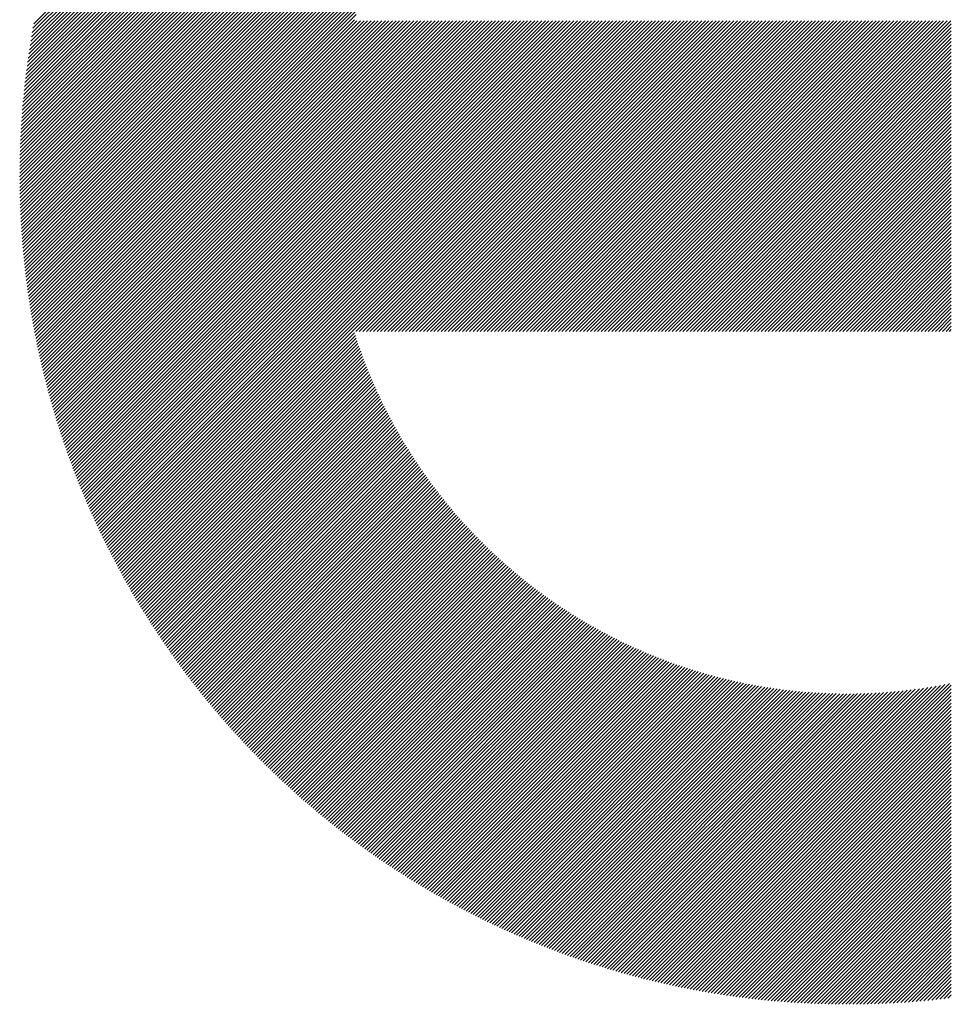
# Model space of a CAD drawing. Units: millimetres. Extents: x -1301 to 613, y -675 to 921.
# Drawn here: x -1096 to -1052, y -479 to -432 of the extents above; entities that cross this region are included whole.
import ezdxf

# ---------------------------------------------------------------- set-up
doc = ezdxf.new("R2010")
doc.units = ezdxf.units.MM
doc.layers.add('CAXA0', color=7, linetype='Continuous', lineweight=70)
doc.layers.add('CAXA5', color=4, linetype='Continuous', lineweight=25)

# ---------------------------------------------------------------- blocks, each defined once
blk = doc.blocks.new('CAXBLOCK8', base_point=(-481.552, -39.921))
at = {"layer": 'CAXA0', "color": 0, "linetype": 'Continuous', "lineweight": 25}
for p, q in [((-1096.282, -438.913), (-1056.891, -399.523)), ((-1096.281, -438.743), (-1057.062, -399.524)), ((-1096.279, -438.571), (-1057.234, -399.526)), ((-1096.277, -438.399), (-1057.406, -399.528)), ((-1096.273, -438.226), (-1057.579, -399.531)), ((-1096.269, -438.052), (-1057.753, -399.535)), ((-1096.265, -437.878), (-1057.927, -399.54)), ((-1096.259, -437.702), (-1058.102, -399.546)), ((-1096.253, -437.526), (-1058.279, -399.552)), ((-1096.252, -439.053), (-1056.722, -399.523)), ((-1096.245, -437.349), (-1058.456, -399.559)), ((-1096.237, -437.171), (-1058.633, -399.567)), ((-1096.228, -436.993), (-1058.812, -399.576)), ((-1096.219, -436.813), (-1058.992, -399.586)), ((-1096.208, -436.633), (-1059.172, -399.597)), ((-1096.196, -436.452), (-1059.353, -399.608)), ((-1096.184, -436.269), (-1059.535, -399.621)), ((-1096.171, -436.086), (-1059.719, -399.634)), ((-1096.156, -435.902), (-1059.903, -399.648)), ((-1096.141, -435.717), (-1060.088, -399.664)), ((-1096.125, -435.531), (-1060.273, -399.68)), ((-1096.108, -435.344), (-1060.46, -399.697)), ((-1096.09, -435.157), (-1060.648, -399.715)), ((-1096.082, -439.053), (-1056.552, -399.523)), ((-1096.07, -434.968), (-1060.837, -399.734)), ((-1096.05, -434.778), (-1061.027, -399.755)), ((-1096.029, -434.587), (-1061.218, -399.776)), ((-1096.007, -434.395), (-1061.41, -399.798)), ((-1095.983, -434.202), (-1061.603, -399.821)), ((-1095.959, -434.007), (-1061.797, -399.846)), ((-1095.933, -433.812), (-1061.993, -399.872)), ((-1095.912, -439.053), (-1056.384, -399.524)), ((-1095.906, -433.615), (-1062.189, -399.898)), ((-1095.878, -433.418), (-1062.387, -399.926)), ((-1095.742, -439.053), (-1056.216, -399.526)), ((-1095.573, -439.053), (-1056.049, -399.529)), ((-1095.403, -439.053), (-1055.882, -399.532)), ((-1095.233, -439.053), (-1055.717, -399.536)), ((-1095.063, -439.053), (-1055.552, -399.541)), ((-1094.894, -439.053), (-1055.387, -399.546)), ((-1094.724, -439.053), (-1055.223, -399.552)), ((-1094.554, -439.053), (-1055.06, -399.559)), ((-1094.384, -439.053), (-1054.898, -399.566)), ((-1094.215, -439.053), (-1054.736, -399.574)), ((-1094.045, -439.053), (-1054.575, -399.583)), ((-1093.875, -439.053), (-1054.414, -399.592)), ((-1093.705, -439.053), (-1054.254, -399.602)), ((-1093.536, -439.053), (-1054.095, -399.612)), ((-1093.366, -439.053), (-1053.936, -399.623)), ((-1093.196, -439.053), (-1053.778, -399.635)), ((-1093.027, -439.053), (-1053.621, -399.647)), ((-1092.857, -439.053), (-1053.464, -399.66)), ((-1092.687, -439.053), (-1053.307, -399.673)), ((-1092.517, -439.053), (-1053.152, -399.687)), ((-1092.348, -439.053), (-1052.996, -399.701)), ((-1092.178, -439.053), (-1052.842, -399.717)), ((-1092.008, -439.053), (-1052.688, -399.732)), ((-1091.838, -439.053), (-1052.534, -399.748)), ((-1095.849, -433.219), (-1062.586, -399.956)), ((-1095.819, -433.019), (-1062.786, -399.986)), ((-1095.787, -432.817), (-1062.988, -400.018)), ((-1095.754, -432.615), (-1063.19, -400.05)), ((-1095.72, -432.411), (-1063.394, -400.085)), ((-1095.685, -432.205), (-1063.599, -400.12)), ((-1095.648, -431.999), (-1063.806, -400.157)), ((-1095.609, -431.791), (-1064.014, -400.195)), ((-1091.669, -439.053), (-1074.85, -422.234)), ((-1091.499, -439.053), (-1075.96, -423.514)), ((-1091.329, -439.053), (-1076.552, -424.275)), ((-1091.159, -439.053), (-1076.994, -424.888)), ((-1090.99, -439.053), (-1077.356, -425.419)), ((-1090.82, -439.053), (-1077.665, -425.898)), ((-1090.65, -439.053), (-1077.935, -426.338)), ((-1090.48, -439.053), (-1078.177, -426.749)), ((-1090.311, -439.053), (-1078.395, -427.137)), ((-1090.141, -439.053), (-1078.594, -427.506)), ((-1089.971, -439.053), (-1078.777, -427.858)), ((-1089.801, -439.053), (-1078.945, -428.197)), ((-1089.632, -439.053), (-1079.102, -428.523)), ((-1089.462, -439.053), (-1079.248, -428.839)), ((-1089.292, -439.053), (-1079.385, -429.145)), ((-1089.123, -439.053), (-1079.513, -429.443)), ((-1088.953, -439.053), (-1079.633, -429.733)), ((-1088.783, -439.053), (-1079.746, -430.016)), ((-1088.613, -439.053), (-1079.853, -430.293)), ((-1088.444, -439.053), (-1079.954, -430.563)), ((-1088.274, -439.053), (-1080.049, -430.828)), ((-1088.104, -439.053), (-1080.139, -431.088)), ((-1087.934, -439.053), (-1080.225, -431.343)), ((-1087.765, -439.053), (-1080.305, -431.594)), ((-1087.595, -439.053), (-1080.183, -431.641)), ((-1087.425, -439.053), (-1080.013, -431.641)), ((-1087.255, -439.053), (-1079.844, -431.641)), ((-1087.086, -439.053), (-1079.674, -431.641)), ((-1086.916, -439.053), (-1079.504, -431.641)), ((-1086.746, -439.053), (-1079.334, -431.641)), ((-1086.576, -439.053), (-1079.165, -431.641)), ((-1086.407, -439.053), (-1078.995, -431.641)), ((-1086.237, -439.053), (-1078.825, -431.641)), ((-1086.067, -439.053), (-1078.655, -431.641)), ((-1085.897, -439.053), (-1078.486, -431.641)), ((-1085.728, -439.053), (-1078.316, -431.641)), ((-1085.558, -439.053), (-1078.146, -431.641)), ((-1085.388, -439.053), (-1077.976, -431.641)), ((-1085.219, -439.053), (-1077.807, -431.641)), ((-1085.049, -439.053), (-1077.637, -431.641)), ((-1084.879, -439.053), (-1077.467, -431.641)), ((-1084.709, -439.053), (-1077.297, -431.641)), ((-1084.54, -439.053), (-1077.128, -431.641)), ((-1084.37, -439.053), (-1076.958, -431.641)), ((-1084.2, -439.053), (-1076.788, -431.641)), ((-1084.03, -439.053), (-1076.618, -431.641)), ((-1083.861, -439.053), (-1076.449, -431.641)), ((-1083.691, -439.053), (-1076.279, -431.641)), ((-1083.521, -439.053), (-1076.109, -431.641)), ((-1083.351, -439.053), (-1075.94, -431.641)), ((-1083.182, -439.053), (-1075.77, -431.641)), ((-1083.012, -439.053), (-1075.6, -431.641)), ((-1082.842, -439.053), (-1075.43, -431.641)), ((-1082.672, -439.053), (-1075.261, -431.641)), ((-1082.503, -439.053), (-1075.091, -431.641)), ((-1082.333, -439.053), (-1074.921, -431.641)), ((-1082.163, -439.053), (-1074.751, -431.641)), ((-1081.994, -439.053), (-1074.582, -431.641)), ((-1081.824, -439.053), (-1074.412, -431.641)), ((-1081.654, -439.053), (-1074.242, -431.641)), ((-1081.484, -439.053), (-1074.072, -431.641)), ((-1081.315, -439.053), (-1073.903, -431.641)), ((-1081.145, -439.053), (-1073.733, -431.641)), ((-1080.975, -439.053), (-1073.563, -431.641)), ((-1080.805, -439.053), (-1073.393, -431.641)), ((-1080.636, -439.053), (-1073.224, -431.641)), ((-1080.466, -439.053), (-1073.054, -431.641)), ((-1080.296, -439.053), (-1072.884, -431.641)), ((-1080.126, -439.053), (-1072.715, -431.641)), ((-1079.957, -439.053), (-1072.545, -431.641)), ((-1079.787, -439.053), (-1072.375, -431.641)), ((-1079.617, -439.053), (-1072.205, -431.641)), ((-1079.447, -439.053), (-1072.036, -431.641)), ((-1079.278, -439.053), (-1071.866, -431.641)), ((-1079.108, -439.053), (-1071.696, -431.641)), ((-1078.938, -439.053), (-1071.526, -431.641)), ((-1078.768, -439.053), (-1071.357, -431.641)), ((-1078.599, -439.053), (-1071.187, -431.641)), ((-1078.429, -439.053), (-1071.017, -431.641)), ((-1078.259, -439.053), (-1070.847, -431.641)), ((-1078.09, -439.053), (-1070.678, -431.641)), ((-1077.92, -439.053), (-1070.508, -431.641)), ((-1077.75, -439.053), (-1070.338, -431.641)), ((-1077.58, -439.053), (-1070.168, -431.641)), ((-1077.411, -439.053), (-1069.999, -431.641)), ((-1077.241, -439.053), (-1069.829, -431.641)), ((-1077.071, -439.053), (-1069.659, -431.641)), ((-1076.901, -439.053), (-1069.489, -431.641)), ((-1076.732, -439.053), (-1069.32, -431.641)), ((-1076.562, -439.053), (-1069.15, -431.641)), ((-1076.392, -439.053), (-1068.98, -431.641)), ((-1076.222, -439.053), (-1068.811, -431.641)), ((-1076.053, -439.053), (-1068.641, -431.641)), ((-1075.883, -439.053), (-1068.471, -431.641)), ((-1075.713, -439.053), (-1068.301, -431.641)), ((-1075.543, -439.053), (-1068.132, -431.641)), ((-1075.374, -439.053), (-1067.962, -431.641)), ((-1075.204, -439.053), (-1067.792, -431.641)), ((-1075.034, -439.053), (-1067.622, -431.641)), ((-1074.864, -439.053), (-1067.453, -431.641)), ((-1074.695, -439.053), (-1067.283, -431.641)), ((-1074.525, -439.053), (-1067.113, -431.641)), ((-1074.355, -439.053), (-1066.943, -431.641)), ((-1074.186, -439.053), (-1066.774, -431.641)), ((-1074.016, -439.053), (-1066.604, -431.641)), ((-1073.846, -439.053), (-1066.434, -431.641)), ((-1073.676, -439.053), (-1066.264, -431.641)), ((-1073.507, -439.053), (-1066.095, -431.641)), ((-1073.337, -439.053), (-1065.925, -431.641)), ((-1073.167, -439.053), (-1065.755, -431.641)), ((-1072.997, -439.053), (-1065.585, -431.641)), ((-1072.828, -439.053), (-1065.416, -431.641)), ((-1072.658, -439.053), (-1065.246, -431.641)), ((-1072.488, -439.053), (-1065.076, -431.641)), ((-1072.318, -439.053), (-1064.907, -431.641)), ((-1072.149, -439.053), (-1064.737, -431.641)), ((-1071.979, -439.053), (-1064.567, -431.641)), ((-1071.809, -439.053), (-1064.397, -431.641)), ((-1071.639, -439.053), (-1064.228, -431.641)), ((-1071.47, -439.053), (-1064.058, -431.641)), ((-1071.3, -439.053), (-1063.888, -431.641)), ((-1071.13, -439.053), (-1063.718, -431.641)), ((-1070.96, -439.053), (-1063.549, -431.641)), ((-1070.791, -439.053), (-1063.379, -431.641)), ((-1070.621, -439.053), (-1063.209, -431.641)), ((-1070.451, -439.053), (-1063.039, -431.641)), ((-1070.282, -439.053), (-1062.87, -431.641)), ((-1070.112, -439.053), (-1062.7, -431.641)), ((-1069.942, -439.053), (-1062.53, -431.641)), ((-1069.772, -439.053), (-1062.36, -431.641)), ((-1069.603, -439.053), (-1062.191, -431.641)), ((-1069.433, -439.053), (-1062.021, -431.641)), ((-1069.263, -439.053), (-1061.851, -431.641)), ((-1069.093, -439.053), (-1061.681, -431.641)), ((-1068.924, -439.053), (-1061.512, -431.641)), ((-1068.754, -439.053), (-1061.342, -431.641)), ((-1068.584, -439.053), (-1061.172, -431.641)), ((-1068.414, -439.053), (-1061.003, -431.641)), ((-1068.245, -439.053), (-1060.833, -431.641)), ((-1068.075, -439.053), (-1060.663, -431.641)), ((-1067.905, -439.053), (-1060.493, -431.641)), ((-1067.735, -439.053), (-1060.324, -431.641)), ((-1067.566, -439.053), (-1060.154, -431.641)), ((-1067.396, -439.053), (-1059.984, -431.641)), ((-1067.226, -439.053), (-1059.814, -431.641)), ((-1067.057, -439.053), (-1059.645, -431.641)), ((-1066.887, -439.053), (-1059.475, -431.641)), ((-1066.717, -439.053), (-1059.305, -431.641)), ((-1066.547, -439.053), (-1059.135, -431.641)), ((-1066.378, -439.053), (-1058.966, -431.641)), ((-1066.208, -439.053), (-1058.796, -431.641)), ((-1066.038, -439.053), (-1058.626, -431.641)), ((-1065.868, -439.053), (-1058.456, -431.641)), ((-1065.699, -439.053), (-1058.287, -431.641)), ((-1065.529, -439.053), (-1058.117, -431.641)), ((-1065.359, -439.053), (-1057.947, -431.641)), ((-1065.189, -439.053), (-1057.778, -431.641)), ((-1065.02, -439.053), (-1057.608, -431.641)), ((-1064.85, -439.053), (-1057.438, -431.641)), ((-1064.68, -439.053), (-1057.268, -431.641)), ((-1064.51, -439.053), (-1057.099, -431.641)), ((-1064.341, -439.053), (-1056.929, -431.641)), ((-1064.171, -439.053), (-1056.759, -431.641)), ((-1064.001, -439.053), (-1056.589, -431.641)), ((-1063.831, -439.053), (-1056.42, -431.641)), ((-1063.662, -439.053), (-1056.25, -431.641)), ((-1063.492, -439.053), (-1056.08, -431.641)), ((-1063.322, -439.053), (-1055.91, -431.641)), ((-1063.153, -439.053), (-1055.741, -431.641)), ((-1062.983, -439.053), (-1055.571, -431.641)), ((-1062.813, -439.053), (-1055.401, -431.641)), ((-1062.643, -439.053), (-1055.231, -431.641)), ((-1062.474, -439.053), (-1055.062, -431.641)), ((-1062.304, -439.053), (-1054.892, -431.641)), ((-1062.134, -439.053), (-1054.722, -431.641)), ((-1061.964, -439.053), (-1054.552, -431.641)), ((-1061.795, -439.053), (-1054.383, -431.641)), ((-1061.625, -439.053), (-1054.213, -431.641)), ((-1061.455, -439.053), (-1054.043, -431.641)), ((-1061.285, -439.053), (-1053.874, -431.641)), ((-1061.116, -439.053), (-1053.704, -431.641)), ((-1060.946, -439.053), (-1053.534, -431.641)), ((-1060.776, -439.053), (-1053.364, -431.641)), ((-1060.606, -439.053), (-1053.195, -431.641)), ((-1060.437, -439.053), (-1053.025, -431.641)), ((-1060.267, -439.053), (-1052.855, -431.641)), ((-1060.097, -439.053), (-1052.685, -431.641)), ((-1059.927, -439.053), (-1052.516, -431.641)), ((-1059.758, -439.053), (-1052.346, -431.641)), ((-1059.588, -439.053), (-1052.176, -431.641)), ((-1059.418, -439.053), (-1052.006, -431.641)), ((-1059.249, -439.053), (-1051.837, -431.641)), ((-1059.079, -439.053), (-1051.811, -431.785)), ((-1058.909, -439.053), (-1051.811, -431.954)), ((-1058.739, -439.053), (-1051.811, -432.124)), ((-1058.57, -439.053), (-1051.811, -432.294)), ((-1058.4, -439.053), (-1051.811, -432.464)), ((-1058.23, -439.053), (-1051.811, -432.633)), ((-1058.06, -439.053), (-1051.811, -432.803)), ((-1057.891, -439.053), (-1051.811, -432.973)), ((-1057.721, -439.053), (-1051.811, -433.143)), ((-1057.551, -439.053), (-1051.811, -433.312)), ((-1057.381, -439.053), (-1051.811, -433.482)), ((-1057.212, -439.053), (-1051.811, -433.652)), ((-1057.042, -439.053), (-1051.811, -433.822)), ((-1056.872, -439.053), (-1051.811, -433.991)), ((-1056.702, -439.053), (-1051.811, -434.161)), ((-1056.533, -439.053), (-1051.811, -434.331)), ((-1056.363, -439.053), (-1051.811, -434.501)), ((-1056.193, -439.053), (-1051.811, -434.67)), ((-1056.024, -439.053), (-1051.811, -434.84)), ((-1055.854, -439.053), (-1051.811, -435.01)), ((-1055.684, -439.053), (-1051.811, -435.179)), ((-1055.514, -439.053), (-1051.811, -435.349)), ((-1055.345, -439.053), (-1051.811, -435.519)), ((-1055.175, -439.053), (-1051.811, -435.689)), ((-1055.005, -439.053), (-1051.811, -435.858)), ((-1054.835, -439.053), (-1051.811, -436.028)), ((-1054.666, -439.053), (-1051.811, -436.198)), ((-1054.496, -439.053), (-1051.811, -436.368)), ((-1054.326, -439.053), (-1051.811, -436.537)), ((-1054.156, -439.053), (-1051.811, -436.707)), ((-1053.987, -439.053), (-1051.811, -436.877)), ((-1053.817, -439.053), (-1051.811, -437.047)), ((-1053.647, -439.053), (-1051.811, -437.216)), ((-1053.477, -439.053), (-1051.811, -437.386)), ((-1053.308, -439.053), (-1051.811, -437.556)), ((-1053.138, -439.053), (-1051.811, -437.726)), ((-1052.968, -439.053), (-1051.811, -437.895)), ((-1052.798, -439.053), (-1051.811, -438.065)), ((-1052.629, -439.053), (-1051.811, -438.235)), ((-1052.459, -439.053), (-1051.811, -438.405)), ((-1052.289, -439.053), (-1051.811, -438.574)), ((-1052.12, -439.053), (-1051.811, -438.744)), ((-1051.95, -439.053), (-1051.811, -438.914)), ((-1096.282, -439.252), (-1096.082, -439.053)), ((-1096.282, -439.083), (-1096.252, -439.053)), ((-1096.28, -439.421), (-1095.912, -439.053)), ((-1096.278, -439.589), (-1095.742, -439.053)), ((-1096.276, -439.756), (-1095.573, -439.053)), ((-1096.273, -439.922), (-1095.403, -439.053)), ((-1096.269, -440.088), (-1095.233, -439.053)), ((-1096.264, -440.253), (-1095.063, -439.053)), ((-1096.259, -440.418), (-1094.894, -439.053)), ((-1096.253, -440.581), (-1094.724, -439.053)), ((-1096.246, -440.744), (-1094.554, -439.053)), ((-1096.239, -440.907), (-1094.384, -439.053)), ((-1096.231, -441.069), (-1094.215, -439.053)), ((-1096.222, -441.23), (-1094.045, -439.053)), ((-1096.213, -441.39), (-1093.875, -439.053)), ((-1096.203, -441.55), (-1093.705, -439.053)), ((-1096.193, -441.71), (-1093.536, -439.053)), ((-1096.182, -441.868), (-1093.366, -439.053)), ((-1096.17, -442.027), (-1093.196, -439.053)), ((-1096.158, -442.184), (-1093.027, -439.053)), ((-1096.145, -442.341), (-1092.857, -439.053)), ((-1096.132, -442.497), (-1092.687, -439.053)), ((-1096.118, -442.653), (-1092.517, -439.053)), ((-1096.103, -442.808), (-1092.348, -439.053)), ((-1096.088, -442.963), (-1092.178, -439.053)), ((-1096.073, -443.117), (-1092.008, -439.053)), ((-1096.056, -443.271), (-1091.838, -439.053)), ((-1096.04, -443.424), (-1091.669, -439.053)), ((-1096.022, -443.576), (-1091.499, -439.053)), ((-1096.005, -443.728), (-1091.329, -439.053)), ((-1095.986, -443.88), (-1091.159, -439.053)), ((-1095.967, -444.03), (-1090.99, -439.053)), ((-1095.948, -444.181), (-1090.82, -439.053)), ((-1095.928, -444.331), (-1090.65, -439.053)), ((-1095.908, -444.48), (-1090.48, -439.053)), ((-1095.887, -444.629), (-1090.311, -439.053)), ((-1095.865, -444.777), (-1090.141, -439.053)), ((-1095.844, -444.925), (-1089.971, -439.053)), ((-1095.821, -445.072), (-1089.801, -439.053)), ((-1095.798, -445.219), (-1089.632, -439.053)), ((-1095.775, -445.365), (-1089.462, -439.053)), ((-1095.751, -445.511), (-1089.292, -439.053)), ((-1095.727, -445.657), (-1089.123, -439.053)), ((-1095.702, -445.802), (-1088.953, -439.053)), ((-1095.676, -445.946), (-1088.783, -439.053)), ((-1095.651, -446.09), (-1088.613, -439.053)), ((-1095.624, -446.234), (-1088.444, -439.053)), ((-1095.598, -446.377), (-1088.274, -439.053)), ((-1095.571, -446.519), (-1088.104, -439.053)), ((-1095.543, -446.661), (-1087.934, -439.053)), ((-1095.515, -446.803), (-1087.765, -439.053)), ((-1095.486, -446.944), (-1087.595, -439.053)), ((-1095.457, -447.085), (-1087.425, -439.053)), ((-1095.428, -447.225), (-1087.255, -439.053)), ((-1095.398, -447.365), (-1087.086, -439.053)), ((-1095.368, -447.505), (-1086.916, -439.053)), ((-1095.337, -447.644), (-1086.746, -439.053)), ((-1095.306, -447.782), (-1086.576, -439.053)), ((-1095.275, -447.921), (-1086.407, -439.053)), ((-1095.243, -448.058), (-1086.237, -439.053)), ((-1095.21, -448.196), (-1086.067, -439.053)), ((-1095.177, -448.333), (-1085.897, -439.053)), ((-1095.144, -448.469), (-1085.728, -439.053)), ((-1095.111, -448.605), (-1085.558, -439.053)), ((-1095.077, -448.741), (-1085.388, -439.053)), ((-1095.042, -448.876), (-1085.219, -439.053)), ((-1095.007, -449.011), (-1085.049, -439.053)), ((-1094.972, -449.146), (-1084.879, -439.053)), ((-1094.936, -449.28), (-1084.709, -439.053)), ((-1094.9, -449.413), (-1084.54, -439.053)), ((-1094.864, -449.547), (-1084.37, -439.053)), ((-1094.827, -449.68), (-1084.2, -439.053)), ((-1094.79, -449.812), (-1084.03, -439.053)), ((-1094.752, -449.944), (-1083.861, -439.053)), ((-1094.714, -450.076), (-1083.691, -439.053)), ((-1094.676, -450.207), (-1083.521, -439.053)), ((-1094.637, -450.338), (-1083.351, -439.053)), ((-1094.598, -450.469), (-1083.182, -439.053)), ((-1094.558, -450.599), (-1083.012, -439.053)), ((-1094.518, -450.729), (-1082.842, -439.053)), ((-1094.478, -450.858), (-1082.672, -439.053)), ((-1094.437, -450.987), (-1082.503, -439.053)), ((-1094.396, -451.116), (-1082.333, -439.053)), ((-1094.355, -451.245), (-1082.163, -439.053)), ((-1094.313, -451.373), (-1081.994, -439.053)), ((-1094.271, -451.5), (-1081.824, -439.053)), ((-1094.229, -451.627), (-1081.654, -439.053)), ((-1094.186, -451.754), (-1081.484, -439.053)), ((-1094.143, -451.881), (-1081.315, -439.053)), ((-1094.099, -452.007), (-1081.145, -439.053)), ((-1094.055, -452.133), (-1080.975, -439.053)), ((-1094.011, -452.258), (-1080.805, -439.053)), ((-1093.966, -452.384), (-1080.636, -439.053)), ((-1093.922, -452.508), (-1080.466, -439.053)), ((-1093.876, -452.633), (-1080.296, -439.053)), ((-1093.831, -452.757), (-1080.126, -439.053)), ((-1093.785, -452.881), (-1079.957, -439.053)), ((-1093.738, -453.004), (-1079.787, -439.053)), ((-1093.692, -453.127), (-1079.617, -439.053)), ((-1093.645, -453.25), (-1079.447, -439.053)), ((-1093.597, -453.372), (-1079.278, -439.053)), ((-1093.55, -453.494), (-1079.108, -439.053)), ((-1093.502, -453.616), (-1078.938, -439.053)), ((-1093.453, -453.738), (-1078.768, -439.053)), ((-1093.405, -453.859), (-1078.599, -439.053)), ((-1093.356, -453.979), (-1078.429, -439.053)), ((-1093.306, -454.1), (-1078.259, -439.053)), ((-1093.257, -454.22), (-1078.09, -439.053)), ((-1093.207, -454.34), (-1077.92, -439.053)), ((-1093.156, -454.459), (-1077.75, -439.053)), ((-1093.106, -454.578), (-1077.58, -439.053)), ((-1093.055, -454.697), (-1077.411, -439.053)), ((-1093.003, -454.815), (-1077.241, -439.053)), ((-1092.952, -454.933), (-1077.071, -439.053)), ((-1092.9, -455.051), (-1076.901, -439.053)), ((-1092.848, -455.169), (-1076.732, -439.053)), ((-1092.795, -455.286), (-1076.562, -439.053)), ((-1092.742, -455.403), (-1076.392, -439.053)), ((-1092.689, -455.519), (-1076.222, -439.053)), ((-1092.636, -455.636), (-1076.053, -439.053)), ((-1092.582, -455.752), (-1075.883, -439.053)), ((-1092.528, -455.867), (-1075.713, -439.053)), ((-1092.473, -455.983), (-1075.543, -439.053)), ((-1092.419, -456.098), (-1075.374, -439.053)), ((-1092.364, -456.212), (-1075.204, -439.053)), ((-1092.308, -456.327), (-1075.034, -439.053)), ((-1092.253, -456.441), (-1074.864, -439.053)), ((-1092.197, -456.555), (-1074.695, -439.053)), ((-1092.14, -456.668), (-1074.525, -439.053)), ((-1092.084, -456.781), (-1074.355, -439.053)), ((-1092.027, -456.894), (-1074.186, -439.053)), ((-1091.97, -457.007), (-1074.016, -439.053)), ((-1091.912, -457.119), (-1073.846, -439.053)), ((-1091.854, -457.231), (-1073.676, -439.053)), ((-1091.796, -457.343), (-1073.507, -439.053)), ((-1091.738, -457.454), (-1073.337, -439.053)), ((-1091.679, -457.565), (-1073.167, -439.053)), ((-1091.62, -457.676), (-1072.997, -439.053)), ((-1080.24, -446.465), (-1072.828, -439.053)), ((-1080.07, -446.465), (-1072.658, -439.053)), ((-1079.9, -446.465), (-1072.488, -439.053)), ((-1079.73, -446.465), (-1072.318, -439.053)), ((-1079.561, -446.465), (-1072.149, -439.053)), ((-1079.391, -446.465), (-1071.979, -439.053)), ((-1079.221, -446.465), (-1071.809, -439.053)), ((-1079.051, -446.465), (-1071.639, -439.053)), ((-1078.882, -446.465), (-1071.47, -439.053)), ((-1078.712, -446.465), (-1071.3, -439.053)), ((-1078.542, -446.465), (-1071.13, -439.053)), ((-1078.372, -446.465), (-1070.96, -439.053)), ((-1078.203, -446.465), (-1070.791, -439.053)), ((-1078.033, -446.465), (-1070.621, -439.053)), ((-1077.863, -446.465), (-1070.451, -439.053)), ((-1077.693, -446.465), (-1070.282, -439.053)), ((-1077.524, -446.465), (-1070.112, -439.053)), ((-1077.354, -446.465), (-1069.942, -439.053)), ((-1077.184, -446.465), (-1069.772, -439.053)), ((-1077.014, -446.465), (-1069.603, -439.053)), ((-1076.845, -446.465), (-1069.433, -439.053)), ((-1076.675, -446.465), (-1069.263, -439.053)), ((-1076.505, -446.465), (-1069.093, -439.053)), ((-1076.336, -446.465), (-1068.924, -439.053)), ((-1076.166, -446.465), (-1068.754, -439.053)), ((-1075.996, -446.465), (-1068.584, -439.053)), ((-1075.826, -446.465), (-1068.414, -439.053)), ((-1075.657, -446.465), (-1068.245, -439.053)), ((-1075.487, -446.465), (-1068.075, -439.053)), ((-1075.317, -446.465), (-1067.905, -439.053)), ((-1075.147, -446.465), (-1067.735, -439.053)), ((-1074.978, -446.465), (-1067.566, -439.053)), ((-1074.808, -446.465), (-1067.396, -439.053)), ((-1074.638, -446.465), (-1067.226, -439.053)), ((-1074.468, -446.465), (-1067.057, -439.053)), ((-1074.299, -446.465), (-1066.887, -439.053)), ((-1074.129, -446.465), (-1066.717, -439.053)), ((-1073.959, -446.465), (-1066.547, -439.053)), ((-1073.789, -446.465), (-1066.378, -439.053)), ((-1073.62, -446.465), (-1066.208, -439.053)), ((-1073.45, -446.465), (-1066.038, -439.053)), ((-1073.28, -446.465), (-1065.868, -439.053)), ((-1073.11, -446.465), (-1065.699, -439.053)), ((-1072.941, -446.465), (-1065.529, -439.053)), ((-1072.771, -446.465), (-1065.359, -439.053)), ((-1072.601, -446.465), (-1065.189, -439.053)), ((-1072.432, -446.465), (-1065.02, -439.053)), ((-1072.262, -446.465), (-1064.85, -439.053)), ((-1072.092, -446.465), (-1064.68, -439.053)), ((-1071.922, -446.465), (-1064.51, -439.053)), ((-1071.753, -446.465), (-1064.341, -439.053)), ((-1071.583, -446.465), (-1064.171, -439.053)), ((-1071.413, -446.465), (-1064.001, -439.053)), ((-1071.243, -446.465), (-1063.831, -439.053)), ((-1071.074, -446.465), (-1063.662, -439.053)), ((-1070.904, -446.465), (-1063.492, -439.053)), ((-1070.734, -446.465), (-1063.322, -439.053)), ((-1070.564, -446.465), (-1063.153, -439.053)), ((-1070.395, -446.465), (-1062.983, -439.053)), ((-1070.225, -446.465), (-1062.813, -439.053)), ((-1070.055, -446.465), (-1062.643, -439.053)), ((-1069.885, -446.465), (-1062.474, -439.053)), ((-1069.716, -446.465), (-1062.304, -439.053)), ((-1069.546, -446.465), (-1062.134, -439.053)), ((-1069.376, -446.465), (-1061.964, -439.053)), ((-1069.206, -446.465), (-1061.795, -439.053)), ((-1069.037, -446.465), (-1061.625, -439.053)), ((-1068.867, -446.465), (-1061.455, -439.053)), ((-1068.697, -446.465), (-1061.285, -439.053)), ((-1068.528, -446.465), (-1061.116, -439.053)), ((-1068.358, -446.465), (-1060.946, -439.053)), ((-1068.188, -446.465), (-1060.776, -439.053)), ((-1068.018, -446.465), (-1060.606, -439.053)), ((-1067.849, -446.465), (-1060.437, -439.053)), ((-1067.679, -446.465), (-1060.267, -439.053)), ((-1067.509, -446.465), (-1060.097, -439.053)), ((-1067.339, -446.465), (-1059.927, -439.053)), ((-1067.17, -446.465), (-1059.758, -439.053)), ((-1067, -446.465), (-1059.588, -439.053)), ((-1066.83, -446.465), (-1059.418, -439.053)), ((-1066.66, -446.465), (-1059.249, -439.053)), ((-1066.491, -446.465), (-1059.079, -439.053)), ((-1066.321, -446.465), (-1058.909, -439.053)), ((-1066.151, -446.465), (-1058.739, -439.053)), ((-1065.981, -446.465), (-1058.57, -439.053)), ((-1065.812, -446.465), (-1058.4, -439.053)), ((-1065.642, -446.465), (-1058.23, -439.053)), ((-1065.472, -446.465), (-1058.06, -439.053)), ((-1065.303, -446.465), (-1057.891, -439.053)), ((-1065.133, -446.465), (-1057.721, -439.053)), ((-1064.963, -446.465), (-1057.551, -439.053)), ((-1064.793, -446.465), (-1057.381, -439.053)), ((-1064.624, -446.465), (-1057.212, -439.053)), ((-1064.454, -446.465), (-1057.042, -439.053)), ((-1064.284, -446.465), (-1056.872, -439.053)), ((-1064.114, -446.465), (-1056.702, -439.053)), ((-1063.945, -446.465), (-1056.533, -439.053)), ((-1063.775, -446.465), (-1056.363, -439.053)), ((-1063.605, -446.465), (-1056.193, -439.053)), ((-1063.435, -446.465), (-1056.024, -439.053)), ((-1063.266, -446.465), (-1055.854, -439.053)), ((-1063.096, -446.465), (-1055.684, -439.053)), ((-1062.926, -446.465), (-1055.514, -439.053)), ((-1062.756, -446.465), (-1055.345, -439.053)), ((-1062.587, -446.465), (-1055.175, -439.053)), ((-1062.417, -446.465), (-1055.005, -439.053)), ((-1062.247, -446.465), (-1054.835, -439.053)), ((-1062.077, -446.465), (-1054.666, -439.053)), ((-1061.908, -446.465), (-1054.496, -439.053)), ((-1061.738, -446.465), (-1054.326, -439.053)), ((-1061.568, -446.465), (-1054.156, -439.053)), ((-1061.399, -446.465), (-1053.987, -439.053)), ((-1061.229, -446.465), (-1053.817, -439.053)), ((-1061.059, -446.465), (-1053.647, -439.053)), ((-1060.889, -446.465), (-1053.477, -439.053)), ((-1060.72, -446.465), (-1053.308, -439.053)), ((-1060.55, -446.465), (-1053.138, -439.053)), ((-1060.38, -446.465), (-1052.968, -439.053)), ((-1060.21, -446.465), (-1052.798, -439.053)), ((-1060.041, -446.465), (-1052.629, -439.053)), ((-1059.871, -446.465), (-1052.459, -439.053)), ((-1059.701, -446.465), (-1052.289, -439.053)), ((-1059.531, -446.465), (-1052.12, -439.053)), ((-1059.362, -446.465), (-1051.95, -439.053)), ((-1059.192, -446.465), (-1051.811, -439.083)), ((-1059.022, -446.465), (-1051.811, -439.253)), ((-1058.852, -446.465), (-1051.811, -439.423)), ((-1058.683, -446.465), (-1051.811, -439.593)), ((-1058.513, -446.465), (-1051.811, -439.762)), ((-1058.343, -446.465), (-1051.811, -439.932)), ((-1058.173, -446.465), (-1051.811, -440.102)), ((-1058.004, -446.465), (-1051.811, -440.272)), ((-1057.834, -446.465), (-1051.811, -440.441)), ((-1057.664, -446.465), (-1051.811, -440.611)), ((-1057.495, -446.465), (-1051.811, -440.781)), ((-1057.325, -446.465), (-1051.811, -440.951)), ((-1057.155, -446.465), (-1051.811, -441.12)), ((-1056.985, -446.465), (-1051.811, -441.29)), ((-1056.816, -446.465), (-1051.811, -441.46)), ((-1056.646, -446.465), (-1051.811, -441.63)), ((-1056.476, -446.465), (-1051.811, -441.799)), ((-1056.306, -446.465), (-1051.811, -441.969)), ((-1056.137, -446.465), (-1051.811, -442.139)), ((-1055.967, -446.465), (-1051.811, -442.309)), ((-1055.797, -446.465), (-1051.811, -442.478)), ((-1055.627, -446.465), (-1051.811, -442.648)), ((-1055.458, -446.465), (-1051.811, -442.818)), ((-1055.288, -446.465), (-1051.811, -442.987)), ((-1055.118, -446.465), (-1051.811, -443.157)), ((-1054.948, -446.465), (-1051.811, -443.327)), ((-1054.779, -446.465), (-1051.811, -443.497)), ((-1054.609, -446.465), (-1051.811, -443.666)), ((-1054.439, -446.465), (-1051.811, -443.836)), ((-1054.27, -446.465), (-1051.811, -444.006)), ((-1054.1, -446.465), (-1051.811, -444.176)), ((-1053.93, -446.465), (-1051.811, -444.345)), ((-1053.76, -446.465), (-1051.811, -444.515)), ((-1053.591, -446.465), (-1051.811, -444.685)), ((-1053.421, -446.465), (-1051.811, -444.855)), ((-1053.251, -446.465), (-1051.811, -445.024)), ((-1053.081, -446.465), (-1051.811, -445.194)), ((-1052.912, -446.465), (-1051.811, -445.364)), ((-1052.742, -446.465), (-1051.811, -445.534)), ((-1052.572, -446.465), (-1051.811, -445.703)), ((-1052.402, -446.465), (-1051.811, -445.873)), ((-1052.233, -446.465), (-1051.811, -446.043)), ((-1052.063, -446.465), (-1051.811, -446.212)), ((-1051.893, -446.465), (-1051.811, -446.382)), ((-1091.561, -457.786), (-1080.301, -446.526)), ((-1091.502, -457.897), (-1080.26, -446.655)), ((-1091.442, -458.006), (-1080.218, -446.783)), ((-1091.382, -458.116), (-1080.176, -446.91)), ((-1091.321, -458.225), (-1080.133, -447.037)), ((-1091.261, -458.334), (-1080.089, -447.163)), ((-1091.2, -458.443), (-1080.045, -447.289)), ((-1091.138, -458.552), (-1080.001, -447.414)), ((-1091.077, -458.66), (-1079.955, -447.538)), ((-1091.015, -458.768), (-1079.91, -447.662)), ((-1090.953, -458.875), (-1079.863, -447.786)), ((-1090.89, -458.983), (-1079.817, -447.909)), ((-1090.828, -459.09), (-1079.769, -448.031)), ((-1090.765, -459.196), (-1079.721, -448.153)), ((-1090.701, -459.303), (-1079.673, -448.274)), ((-1090.638, -459.409), (-1079.624, -448.395)), ((-1090.574, -459.515), (-1079.574, -448.515)), ((-1090.51, -459.621), (-1079.524, -448.635)), ((-1090.445, -459.726), (-1079.474, -448.754)), ((-1090.381, -459.831), (-1079.423, -448.873)), ((-1090.316, -459.936), (-1079.371, -448.991)), ((-1090.251, -460.04), (-1079.319, -449.109)), ((-1090.185, -460.144), (-1079.267, -449.226)), ((-1090.119, -460.248), (-1079.214, -449.343)), ((-1090.053, -460.352), (-1079.16, -449.459)), ((-1089.987, -460.455), (-1079.106, -449.574)), ((-1089.92, -460.558), (-1079.051, -449.69)), ((-1089.853, -460.661), (-1078.996, -449.804)), ((-1089.786, -460.764), (-1078.941, -449.918)), ((-1089.719, -460.866), (-1078.885, -450.032)), ((-1089.651, -460.968), (-1078.828, -450.145)), ((-1089.583, -461.07), (-1078.771, -450.258)), ((-1089.515, -461.171), (-1078.714, -450.37)), ((-1089.446, -461.273), (-1078.656, -450.482)), ((-1089.377, -461.374), (-1078.597, -450.593)), ((-1089.308, -461.474), (-1078.538, -450.704)), ((-1089.239, -461.575), (-1078.479, -450.815)), ((-1089.169, -461.675), (-1078.419, -450.925)), ((-1089.099, -461.774), (-1078.359, -451.034)), ((-1089.029, -461.874), (-1078.298, -451.143)), ((-1088.959, -461.973), (-1078.237, -451.251)), ((-1088.888, -462.072), (-1078.175, -451.359)), ((-1088.817, -462.171), (-1078.113, -451.467)), ((-1088.746, -462.27), (-1078.05, -451.574)), ((-1088.674, -462.368), (-1077.987, -451.681)), ((-1088.603, -462.466), (-1077.924, -451.787)), ((-1088.53, -462.564), (-1077.86, -451.893)), ((-1088.458, -462.661), (-1077.795, -451.998)), ((-1088.386, -462.758), (-1077.73, -452.103)), ((-1088.313, -462.855), (-1077.665, -452.207)), ((-1088.24, -462.952), (-1077.599, -452.311)), ((-1088.166, -463.048), (-1077.533, -452.415)), ((-1088.093, -463.144), (-1077.466, -452.518)), ((-1088.019, -463.24), (-1077.399, -452.621)), ((-1087.945, -463.336), (-1077.332, -452.723)), ((-1087.87, -463.431), (-1077.264, -452.825)), ((-1087.795, -463.526), (-1077.195, -452.926)), ((-1087.72, -463.621), (-1077.127, -453.027)), ((-1087.645, -463.715), (-1077.057, -453.127)), ((-1087.57, -463.809), (-1076.988, -453.227)), ((-1087.494, -463.903), (-1076.918, -453.327)), ((-1087.418, -463.997), (-1076.847, -453.426)), ((-1087.342, -464.091), (-1076.776, -453.525)), ((-1087.265, -464.184), (-1076.705, -453.623)), ((-1087.188, -464.277), (-1076.633, -453.721)), ((-1087.111, -464.369), (-1076.56, -453.819)), ((-1087.034, -464.462), (-1076.488, -453.916)), ((-1086.956, -464.554), (-1076.415, -454.012)), ((-1086.879, -464.646), (-1076.341, -454.108)), ((-1086.801, -464.738), (-1076.267, -454.204)), ((-1086.722, -464.829), (-1076.193, -454.299)), ((-1086.644, -464.92), (-1076.118, -454.394)), ((-1086.565, -465.011), (-1076.043, -454.489)), ((-1086.486, -465.102), (-1075.967, -454.583)), ((-1086.406, -465.192), (-1075.891, -454.677)), ((-1086.327, -465.282), (-1075.814, -454.77)), ((-1086.247, -465.372), (-1075.737, -454.863)), ((-1086.166, -465.461), (-1075.66, -454.955)), ((-1086.086, -465.551), (-1075.582, -455.047)), ((-1086.005, -465.64), (-1075.504, -455.139)), ((-1085.924, -465.729), (-1075.426, -455.23)), ((-1085.843, -465.817), (-1075.347, -455.321)), ((-1085.762, -465.905), (-1075.267, -455.411)), ((-1085.68, -465.993), (-1075.187, -455.501)), ((-1085.598, -466.081), (-1075.107, -455.59)), ((-1085.516, -466.169), (-1075.026, -455.679)), ((-1085.433, -466.256), (-1074.945, -455.768)), ((-1085.351, -466.343), (-1074.864, -455.856)), ((-1085.268, -466.43), (-1074.782, -455.944)), ((-1085.184, -466.516), (-1074.7, -456.032)), ((-1085.101, -466.602), (-1074.617, -456.119)), ((-1085.017, -466.688), (-1074.534, -456.205)), ((-1084.933, -466.774), (-1074.45, -456.291)), ((-1084.849, -466.859), (-1074.366, -456.377)), ((-1084.764, -466.945), (-1074.282, -456.463)), ((-1084.679, -467.029), (-1074.197, -456.547)), ((-1084.594, -467.114), (-1074.112, -456.632)), ((-1084.509, -467.199), (-1074.026, -456.716)), ((-1084.423, -467.283), (-1073.94, -456.8)), ((-1084.337, -467.367), (-1073.854, -456.883)), ((-1084.251, -467.45), (-1073.767, -456.966)), ((-1084.165, -467.534), (-1073.68, -457.049)), ((-1084.078, -467.617), (-1073.592, -457.131)), ((-1083.991, -467.7), (-1073.504, -457.212)), ((-1083.904, -467.782), (-1073.416, -457.294)), ((-1083.817, -467.865), (-1073.327, -457.374)), ((-1083.729, -467.947), (-1073.237, -457.455)), ((-1083.641, -468.028), (-1073.148, -457.535)), ((-1083.553, -468.11), (-1073.057, -457.614)), ((-1083.465, -468.191), (-1072.967, -457.693)), ((-1083.376, -468.272), (-1072.876, -457.772)), ((-1083.287, -468.353), (-1072.785, -457.851)), ((-1083.198, -468.434), (-1072.693, -457.929)), ((-1083.108, -468.514), (-1072.6, -458.006)), ((-1083.019, -468.594), (-1072.508, -458.083)), ((-1082.929, -468.674), (-1072.415, -458.16)), ((-1082.838, -468.753), (-1072.321, -458.236)), ((-1082.748, -468.832), (-1072.227, -458.312)), ((-1082.657, -468.911), (-1072.133, -458.387)), ((-1082.566, -468.99), (-1072.038, -458.462)), ((-1082.475, -469.069), (-1071.943, -458.537)), ((-1082.383, -469.147), (-1071.848, -458.611)), ((-1082.292, -469.225), (-1071.752, -458.685)), ((-1082.2, -469.302), (-1071.655, -458.758)), ((-1082.107, -469.38), (-1071.558, -458.831)), ((-1082.015, -469.457), (-1071.461, -458.903)), ((-1081.922, -469.534), (-1071.363, -458.975)), ((-1081.829, -469.611), (-1071.265, -459.047)), ((-1081.735, -469.687), (-1071.167, -459.118)), ((-1081.642, -469.763), (-1071.068, -459.189)), ((-1081.548, -469.839), (-1070.968, -459.259)), ((-1081.454, -469.915), (-1070.868, -459.329)), ((-1081.359, -469.99), (-1070.768, -459.399)), ((-1081.265, -470.065), (-1070.667, -459.468)), ((-1081.17, -470.14), (-1070.566, -459.536)), ((-1081.074, -470.214), (-1070.465, -459.604)), ((-1080.979, -470.289), (-1070.362, -459.672)), ((-1080.883, -470.363), (-1070.26, -459.739)), ((-1080.787, -470.436), (-1070.157, -459.806)), ((-1080.691, -470.51), (-1070.054, -459.873)), ((-1080.595, -470.583), (-1069.95, -459.938)), ((-1080.498, -470.656), (-1069.846, -460.004)), ((-1080.401, -470.729), (-1069.741, -460.069)), ((-1080.303, -470.801), (-1069.636, -460.134)), ((-1080.206, -470.873), (-1069.53, -460.198)), ((-1080.108, -470.945), (-1069.424, -460.262)), ((-1080.01, -471.017), (-1069.318, -460.325)), ((-1079.911, -471.088), (-1069.211, -460.388)), ((-1079.813, -471.159), (-1069.104, -460.45)), ((-1079.714, -471.23), (-1068.996, -460.512)), ((-1079.615, -471.301), (-1068.887, -460.573)), ((-1079.515, -471.371), (-1068.779, -460.634)), ((-1079.416, -471.441), (-1068.669, -460.695)), ((-1079.316, -471.511), (-1068.56, -460.755)), ((-1079.215, -471.58), (-1068.45, -460.814)), ((-1079.115, -471.649), (-1068.339, -460.873)), ((-1079.014, -471.718), (-1068.228, -460.932)), ((-1078.913, -471.787), (-1068.116, -460.99)), ((-1078.811, -471.855), (-1068.004, -461.048)), ((-1078.71, -471.923), (-1067.892, -461.105)), ((-1078.608, -471.991), (-1067.779, -461.162)), ((-1078.506, -472.059), (-1067.665, -461.218)), ((-1078.403, -472.126), (-1067.551, -461.274)), ((-1078.301, -472.193), (-1067.437, -461.329)), ((-1078.198, -472.26), (-1067.322, -461.384)), ((-1078.094, -472.326), (-1067.206, -461.438)), ((-1077.991, -472.392), (-1067.09, -461.492)), ((-1077.887, -472.458), (-1066.974, -461.545)), ((-1077.783, -472.524), (-1066.857, -461.598)), ((-1077.678, -472.589), (-1066.739, -461.65)), ((-1077.574, -472.654), (-1066.621, -461.702)), ((-1077.469, -472.719), (-1066.503, -461.753)), ((-1077.364, -472.784), (-1066.384, -461.804)), ((-1077.258, -472.848), (-1066.264, -461.854)), ((-1077.152, -472.912), (-1066.144, -461.904)), ((-1077.046, -472.976), (-1066.024, -461.953)), ((-1076.94, -473.039), (-1065.903, -462.002)), ((-1076.833, -473.102), (-1065.781, -462.05)), ((-1076.726, -473.165), (-1065.659, -462.098)), ((-1076.619, -473.228), (-1065.536, -462.145)), ((-1076.512, -473.29), (-1065.413, -462.191)), ((-1076.404, -473.352), (-1065.289, -462.237)), ((-1076.296, -473.413), (-1065.165, -462.282)), ((-1076.188, -473.475), (-1065.04, -462.327)), ((-1076.079, -473.536), (-1064.915, -462.372)), ((-1075.97, -473.597), (-1064.789, -462.415)), ((-1075.861, -473.657), (-1064.662, -462.459)), ((-1075.751, -473.718), (-1064.535, -462.501)), ((-1075.642, -473.778), (-1064.407, -462.543)), ((-1075.531, -473.837), (-1064.279, -462.585)), ((-1075.421, -473.897), (-1064.15, -462.625)), ((-1075.31, -473.956), (-1064.02, -462.666)), ((-1075.199, -474.014), (-1063.89, -462.705)), ((-1075.088, -474.073), (-1063.76, -462.744)), ((-1074.977, -474.131), (-1063.628, -462.783)), ((-1074.865, -474.189), (-1063.496, -462.821)), ((-1074.753, -474.247), (-1063.364, -462.858)), ((-1074.64, -474.304), (-1063.231, -462.894)), ((-1074.527, -474.361), (-1063.097, -462.93)), ((-1074.414, -474.417), (-1062.963, -462.966)), ((-1074.301, -474.474), (-1062.828, -463)), ((-1074.187, -474.53), (-1062.692, -463.034)), ((-1074.073, -474.586), (-1062.555, -463.068)), ((-1073.959, -474.641), (-1062.418, -463.1)), ((-1073.845, -474.696), (-1062.281, -463.132)), ((-1073.73, -474.751), (-1062.142, -463.164)), ((-1073.615, -474.806), (-1062.003, -463.194)), ((-1073.499, -474.86), (-1061.863, -463.224)), ((-1073.383, -474.914), (-1061.723, -463.254)), ((-1073.267, -474.968), (-1061.582, -463.282)), ((-1073.151, -475.021), (-1061.44, -463.31)), ((-1073.034, -475.074), (-1061.297, -463.337)), ((-1072.917, -475.127), (-1061.154, -463.364)), ((-1066.361, -477.397), (-1052.323, -463.359)), ((-1066.225, -477.431), (-1052.114, -463.32)), ((-1066.089, -477.464), (-1051.903, -463.278)), ((-1065.952, -477.497), (-1051.811, -463.356)), ((-1072.8, -475.179), (-1061.01, -463.389)), ((-1072.682, -475.231), (-1060.865, -463.414)), ((-1072.564, -475.283), (-1060.719, -463.438)), ((-1072.445, -475.334), (-1060.573, -463.462)), ((-1072.327, -475.385), (-1060.426, -463.484)), ((-1072.208, -475.436), (-1060.278, -463.506)), ((-1072.089, -475.486), (-1060.129, -463.527)), ((-1071.969, -475.537), (-1059.98, -463.547)), ((-1071.849, -475.586), (-1059.829, -463.567)), ((-1071.729, -475.636), (-1059.678, -463.585)), ((-1071.608, -475.685), (-1059.526, -463.603)), ((-1071.487, -475.734), (-1059.373, -463.62)), ((-1071.366, -475.782), (-1059.219, -463.635)), ((-1071.244, -475.83), (-1059.065, -463.651)), ((-1071.122, -475.878), (-1058.909, -463.665)), ((-1071, -475.926), (-1058.752, -463.678)), ((-1070.878, -475.973), (-1058.595, -463.69)), ((-1070.755, -476.02), (-1058.437, -463.701)), ((-1070.631, -476.066), (-1058.277, -463.712)), ((-1070.508, -476.112), (-1058.117, -463.721)), ((-1070.384, -476.158), (-1057.955, -463.73)), ((-1070.259, -476.203), (-1057.793, -463.737)), ((-1070.135, -476.248), (-1057.63, -463.743)), ((-1070.01, -476.293), (-1057.465, -463.749)), ((-1069.884, -476.338), (-1057.3, -463.753)), ((-1069.759, -476.382), (-1057.133, -463.756)), ((-1069.633, -476.425), (-1056.965, -463.758)), ((-1069.506, -476.469), (-1056.797, -463.759)), ((-1069.38, -476.512), (-1056.627, -463.759)), ((-1069.252, -476.554), (-1056.455, -463.757)), ((-1069.125, -476.597), (-1056.283, -463.755)), ((-1068.997, -476.638), (-1056.109, -463.751)), ((-1068.869, -476.68), (-1055.934, -463.745)), ((-1068.74, -476.721), (-1055.758, -463.739)), ((-1068.611, -476.762), (-1055.581, -463.731)), ((-1068.482, -476.802), (-1055.402, -463.722)), ((-1068.352, -476.842), (-1055.222, -463.712)), ((-1068.222, -476.882), (-1055.04, -463.7)), ((-1068.092, -476.921), (-1054.857, -463.686)), ((-1067.961, -476.96), (-1054.672, -463.671)), ((-1067.83, -476.999), (-1054.486, -463.655)), ((-1067.698, -477.037), (-1054.298, -463.637)), ((-1067.566, -477.075), (-1054.109, -463.617)), ((-1067.434, -477.112), (-1053.918, -463.596)), ((-1067.301, -477.149), (-1053.725, -463.573)), ((-1067.168, -477.186), (-1053.53, -463.548)), ((-1067.035, -477.222), (-1053.334, -463.521)), ((-1066.901, -477.258), (-1053.136, -463.493)), ((-1066.766, -477.293), (-1052.936, -463.462)), ((-1066.632, -477.328), (-1052.733, -463.43)), ((-1066.497, -477.363), (-1052.529, -463.395)), ((-1065.815, -477.53), (-1051.811, -463.526)), ((-1065.677, -477.562), (-1051.811, -463.696)), ((-1065.539, -477.594), (-1051.811, -463.865)), ((-1065.401, -477.625), (-1051.811, -464.035)), ((-1065.262, -477.656), (-1051.811, -464.205)), ((-1065.123, -477.686), (-1051.811, -464.375)), ((-1064.983, -477.716), (-1051.811, -464.544)), ((-1064.843, -477.746), (-1051.811, -464.714)), ((-1064.702, -477.775), (-1051.811, -464.884)), ((-1064.561, -477.804), (-1051.811, -465.053)), ((-1064.42, -477.832), (-1051.811, -465.223)), ((-1064.278, -477.86), (-1051.811, -465.393)), ((-1064.135, -477.887), (-1051.811, -465.563)), ((-1063.992, -477.914), (-1051.811, -465.732)), ((-1063.849, -477.94), (-1051.811, -465.902)), ((-1063.705, -477.966), (-1051.811, -466.072)), ((-1063.561, -477.992), (-1051.811, -466.242)), ((-1063.416, -478.017), (-1051.811, -466.411)), ((-1063.271, -478.041), (-1051.811, -466.581)), ((-1063.126, -478.066), (-1051.811, -466.751)), ((-1062.979, -478.089), (-1051.811, -466.921)), ((-1062.833, -478.112), (-1051.811, -467.09)), ((-1062.686, -478.135), (-1051.811, -467.26)), ((-1062.538, -478.157), (-1051.811, -467.43)), ((-1062.39, -478.179), (-1051.811, -467.6)), ((-1062.241, -478.2), (-1051.811, -467.769)), ((-1062.092, -478.22), (-1051.811, -467.939)), ((-1061.943, -478.241), (-1051.811, -468.109)), ((-1061.792, -478.26), (-1051.811, -468.279)), ((-1061.642, -478.279), (-1051.811, -468.448)), ((-1061.491, -478.298), (-1051.811, -468.618)), ((-1061.339, -478.316), (-1051.811, -468.788)), ((-1061.187, -478.333), (-1051.811, -468.957)), ((-1061.034, -478.35), (-1051.811, -469.127)), ((-1060.88, -478.367), (-1051.811, -469.297)), ((-1060.727, -478.382), (-1051.811, -469.467)), ((-1060.572, -478.398), (-1051.811, -469.636)), ((-1060.417, -478.412), (-1051.811, -469.806)), ((-1060.262, -478.427), (-1051.811, -469.976)), ((-1060.105, -478.44), (-1051.811, -470.146)), ((-1059.949, -478.453), (-1051.811, -470.315)), ((-1059.791, -478.466), (-1051.811, -470.485)), ((-1059.634, -478.478), (-1051.811, -470.655)), ((-1059.475, -478.489), (-1051.811, -470.825)), ((-1059.316, -478.5), (-1051.811, -470.994)), ((-1059.156, -478.51), (-1051.811, -471.164)), ((-1058.996, -478.519), (-1051.811, -471.334)), ((-1058.835, -478.528), (-1051.811, -471.504)), ((-1058.674, -478.536), (-1051.811, -471.673)), ((-1058.511, -478.544), (-1051.811, -471.843)), ((-1058.349, -478.551), (-1051.811, -472.013)), ((-1058.185, -478.557), (-1051.811, -472.183)), ((-1058.021, -478.562), (-1051.811, -472.352)), ((-1057.856, -478.567), (-1051.811, -472.522)), ((-1057.691, -478.572), (-1051.811, -472.692)), ((-1057.525, -478.575), (-1051.811, -472.861)), ((-1057.358, -478.578), (-1051.811, -473.031)), ((-1057.19, -478.58), (-1051.811, -473.201)), ((-1057.022, -478.582), (-1051.811, -473.371)), ((-1056.853, -478.583), (-1051.811, -473.54)), ((-1056.683, -478.583), (-1051.811, -473.71)), ((-1056.513, -478.582), (-1051.811, -473.88)), ((-1056.342, -478.581), (-1051.811, -474.05)), ((-1056.17, -478.578), (-1051.811, -474.219)), ((-1055.997, -478.576), (-1051.811, -474.389)), ((-1055.824, -478.572), (-1051.811, -474.559)), ((-1055.65, -478.567), (-1051.811, -474.729)), ((-1055.475, -478.562), (-1051.811, -474.898)), ((-1055.299, -478.556), (-1051.811, -475.068)), ((-1055.122, -478.549), (-1051.811, -475.238)), ((-1054.945, -478.541), (-1051.811, -475.408)), ((-1054.766, -478.533), (-1051.811, -475.577)), ((-1054.587, -478.523), (-1051.811, -475.747)), ((-1054.407, -478.513), (-1051.811, -475.917)), ((-1054.226, -478.502), (-1051.811, -476.086)), ((-1054.044, -478.49), (-1051.811, -476.256)), ((-1053.862, -478.477), (-1051.811, -476.426)), ((-1053.678, -478.463), (-1051.811, -476.596)), ((-1053.494, -478.448), (-1051.811, -476.765)), ((-1053.308, -478.432), (-1051.811, -476.935)), ((-1053.122, -478.416), (-1051.811, -477.105)), ((-1052.934, -478.398), (-1051.811, -477.275)), ((-1052.746, -478.379), (-1051.811, -477.444)), ((-1052.556, -478.359), (-1051.811, -477.614)), ((-1052.366, -478.339), (-1051.811, -477.784)), ((-1052.174, -478.317), (-1051.811, -477.954)), ((-1051.981, -478.294), (-1051.811, -478.123))]:
    blk.add_line(p, q, dxfattribs=at)

msp = doc.modelspace()

# ---------------------------------------------------------------- block references
at = {"layer": 'CAXA5', "color": 96, "linetype": 'Continuous', "lineweight": 25}
msp.add_blockref('CAXBLOCK8', (-481.552, -39.921), dxfattribs=at)

doc.saveas('drawing.dxf')
